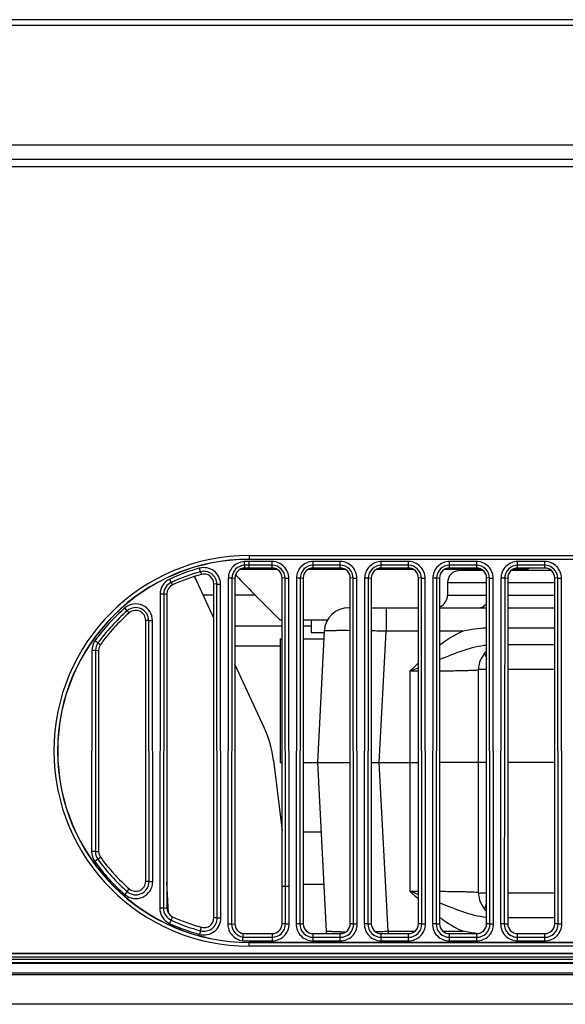
# Model space of a CAD drawing. Units: millimetres. Extents: x 0 to 1134, y 0 to 804.
# Drawn here: x 376 to 389, y 238 to 262 of the extents above; entities that cross this region are included whole.
import ezdxf

# ---------------------------------------------------------------- set-up
doc = ezdxf.new("R2010")
doc.units = ezdxf.units.MM
doc.header["$LTSCALE"] = 65.395
for name, color, linetype in [('3_ALL_AXES', 7, 'CONTINUOUS'), ('7_ALL_FEATURES', 7, 'CONTINUOUS'), ('CLOSED_SHELL', 7, 'CONTINUOUS')]:
    doc.layers.add(name, color=color, linetype=linetype)

msp = doc.modelspace()

# ---------------------------------------------------------------- linework, layer by layer
at = {"layer": '3_ALL_AXES', "color": 7, "linetype": 'Continuous'}
for p, q in [((474.0986, 262.1066), (188.3129, 262.1066)), ((474.0986, 261.9685), (188.3129, 261.9685)), ((187.4705, 259.0761), (474.941, 259.0761)), ((185.4103, 258.7342), (474.941, 258.7342)), ((431.7058, 239.5042), (230.7058, 239.5042)), ((230.7058, 239.504), (431.7058, 239.504)), ((431.7058, 239.4141), (230.7058, 239.4141)), ((230.7058, 239.3669), (431.7058, 239.3669)), ((431.7058, 239.277), (230.7058, 239.277)), ((431.7058, 239.2642), (230.7058, 239.2642)), ((431.7058, 239.0242), (230.7058, 239.0242)), ((230.7058, 238.9942), (431.7058, 238.9942)), ((431.7058, 238.2742), (230.7058, 238.2742))]:
    msp.add_line(p, q, dxfattribs=at)
at = {"layer": '7_ALL_FEATURES', "color": 7, "linetype": 'Continuous'}
for p, q in [((335.7642, 258.5542), (474.5134, 258.5542)), ((381.4558, 249.1375), (421.5058, 249.1375)), ((381.4558, 249.1375), (381.4558, 249.0442)), ((380.2791, 248.7444), (380.2557, 248.8308)), ((381.2517, 248.8106), (382.1124, 248.8106)), ((381.3429, 248.8995), (381.3407, 248.9889)), ((381.3429, 248.8995), (381.3447, 248.8328)), ((381.4558, 249.0476), (421.5058, 249.0476)), ((421.5058, 249.0442), (381.4558, 249.0442)), ((382.0108, 248.9904), (381.4558, 248.9904)), ((381.4558, 248.8342), (381.4558, 248.9904)), ((382.0108, 248.901), (381.4558, 248.901)), ((382.0108, 248.8342), (381.4558, 248.8342)), ((382.0108, 248.8342), (382.0108, 248.9904)), ((382.8991, 248.8106), (383.7624, 248.8106)), ((383.6608, 248.9904), (383.0008, 248.9904)), ((383.0008, 248.8342), (383.0008, 248.9904)), ((383.6608, 248.901), (383.0008, 248.901)), ((383.6608, 248.8342), (383.0008, 248.8342)), ((383.6608, 248.8342), (383.6608, 248.9904)), ((384.5491, 248.8106), (385.4124, 248.8106)), ((385.3108, 248.9904), (384.6508, 248.9904)), ((384.6508, 248.8342), (384.6508, 248.9904)), ((385.3108, 248.901), (384.6508, 248.901)), ((385.3108, 248.8342), (384.6508, 248.8342)), ((385.3108, 248.8342), (385.3108, 248.9904)), ((386.1991, 248.8106), (387.0624, 248.8106)), ((386.9608, 248.9904), (386.3008, 248.9904)), ((386.3008, 248.8342), (386.3008, 248.9904)), ((386.9608, 248.901), (386.3008, 248.901)), ((386.9608, 248.8342), (386.3008, 248.8342)), ((386.9608, 248.8342), (386.9608, 248.9904)), ((387.8491, 248.8106), (388.2082, 248.8106)), ((388.6108, 248.9904), (387.9508, 248.9904)), ((387.9508, 248.8342), (387.9508, 248.9904)), ((388.6108, 248.901), (387.9508, 248.901)), ((388.6108, 248.8342), (387.9508, 248.8342)), ((388.6108, 248.8342), (388.6108, 248.9904)), ((380.2791, 248.7444), (380.298, 248.68)), ((380.9491, 248.5878), (380.9402, 240.2168)), ((381.0385, 248.5877), (380.9491, 248.5878)), ((381.0385, 248.5877), (381.0295, 240.2167)), ((381.0385, 248.5877), (381.1108, 248.5929)), ((381.1108, 248.5929), (381.1108, 240.2225)), ((382.323, 248.5891), (382.2508, 248.5942)), ((382.2508, 240.2248), (382.2508, 248.5942)), ((382.323, 248.5891), (382.4124, 248.5892)), ((382.332, 240.2191), (382.323, 248.5891)), ((382.4213, 240.2192), (382.4124, 248.5892)), ((382.5991, 248.5892), (382.5902, 240.2185)), ((382.6885, 248.5891), (382.5991, 248.5892)), ((382.6885, 248.5891), (382.6795, 240.2184)), ((382.6885, 248.5891), (382.7608, 248.5942)), ((382.7608, 248.5942), (382.7608, 240.2242)), ((383.973, 248.5891), (383.9008, 248.5942)), ((383.9008, 240.2242), (383.9008, 248.5942)), ((383.973, 248.5891), (384.0624, 248.5892)), ((383.982, 240.2184), (383.973, 248.5891)), ((384.0713, 240.2185), (384.0624, 248.5892)), ((384.2491, 248.5892), (384.2402, 240.2185)), ((384.3385, 248.5891), (384.2491, 248.5892)), ((384.3385, 248.5891), (384.3295, 240.2184)), ((384.3385, 248.5891), (384.4108, 248.5942)), ((384.4108, 248.5942), (384.4108, 240.2242)), ((385.623, 248.5891), (385.5508, 248.5942)), ((385.5508, 240.2242), (385.5508, 248.5942)), ((385.623, 248.5891), (385.7124, 248.5892)), ((385.632, 240.2184), (385.623, 248.5891)), ((385.7213, 240.2185), (385.7124, 248.5892)), ((385.8991, 248.5892), (385.8902, 240.2185)), ((385.9885, 248.5891), (385.8991, 248.5892)), ((385.9885, 248.5891), (385.9795, 240.2184)), ((385.9885, 248.5891), (386.0608, 248.5942)), ((386.0608, 248.5942), (386.0608, 240.2242)), ((387.1189, 248.7742), (386.5543, 248.7742)), ((387.273, 248.5891), (387.2008, 248.5942)), ((387.2008, 240.2242), (387.2008, 248.5942)), ((387.273, 248.5891), (387.3624, 248.5892)), ((387.282, 240.2184), (387.273, 248.5891)), ((387.3713, 240.2185), (387.3624, 248.5892)), ((387.5491, 248.5892), (387.5402, 240.2185)), ((387.6385, 248.5891), (387.5491, 248.5892)), ((387.6385, 248.5891), (387.6295, 240.2184)), ((387.6385, 248.5891), (387.7108, 248.5942)), ((387.7108, 248.5942), (387.7108, 240.2242)), ((388.7689, 248.7742), (387.7926, 248.7742)), ((388.923, 248.5891), (388.8508, 248.5942)), ((388.8508, 240.2242), (388.8508, 248.5942)), ((388.923, 248.5891), (389.0124, 248.5892)), ((388.932, 240.2184), (388.923, 248.5891)), ((389.0213, 240.2185), (389.0124, 248.5892)), ((379.5698, 248.4868), (379.5323, 248.568)), ((379.5698, 248.4868), (379.6001, 248.4263)), ((380.6008, 247.622), (380.1823, 248.5344)), ((380.6732, 248.4433), (380.6008, 248.4484)), ((380.6008, 240.37), (380.6008, 248.4484)), ((380.6732, 248.4433), (380.7625, 248.4434)), ((380.6819, 240.3642), (380.6732, 248.4433)), ((380.7712, 240.3643), (380.7625, 248.4434)), ((387.2008, 248.4742), (386.2542, 248.4742)), ((386.2542, 248.4742), (386.2542, 248.1742)), ((388.8508, 248.4742), (387.7108, 248.4742)), ((379.2987, 248.2034), (379.2906, 240.6043)), ((379.388, 248.2033), (379.2987, 248.2034)), ((379.388, 248.2033), (379.3799, 240.6042)), ((379.388, 248.2033), (379.4608, 248.2084)), ((379.4608, 248.2084), (379.4608, 240.61)), ((380.6008, 248.1742), (380.3475, 248.1742)), ((381.6058, 248.1742), (381.1108, 248.1742)), ((382.2058, 247.5742), (381.5521, 248.2278)), ((386.2542, 248.1742), (387.2008, 248.1742)), ((387.7108, 248.1742), (388.8508, 248.1742)), ((378.5054, 247.7993), (378.4468, 247.8668)), ((383.9008, 247.8742), (383.8701, 247.8742)), ((384.4108, 247.8742), (385.5508, 247.8742)), ((384.7689, 247.8742), (384.7689, 247.3056)), ((386.0608, 247.8742), (387.2008, 247.8742)), ((387.7108, 247.8742), (388.8508, 247.8742)), ((378.5054, 247.7993), (378.5533, 247.7493)), ((379.0241, 247.563), (378.9508, 247.5682)), ((378.9508, 241.2502), (378.9508, 247.5682)), ((379.0241, 247.563), (379.1135, 247.5631)), ((379.0309, 241.2445), (379.0241, 247.563)), ((379.1202, 241.2446), (379.1135, 247.5631)), ((382.2508, 247.4242), (381.1108, 247.4242)), ((382.2508, 247.5742), (382.2058, 247.5742)), ((383.3505, 247.5742), (382.7608, 247.5742)), ((382.9542, 247.4242), (382.7608, 247.4242)), ((388.8508, 247.3815), (387.7108, 247.3815)), ((383.271, 247.3056), (383.1042, 244.1242)), ((384.6022, 244.1242), (384.7689, 247.3056)), ((385.5508, 247.3056), (384.7689, 247.3056)), ((386.6348, 247.3056), (386.0608, 247.3056)), ((377.7953, 247.0196), (377.7227, 247.0716)), ((377.7953, 247.0196), (377.8555, 246.9819)), ((382.2042, 246.9442), (381.1108, 246.9442)), ((382.2042, 247.1242), (382.2508, 247.1242)), ((382.2042, 247.1242), (382.2042, 244.1242)), ((382.7608, 247.1242), (383.2615, 247.1242)), ((388.8508, 246.9742), (387.7108, 246.9742)), ((377.6473, 246.8372), (377.642, 241.9705)), ((377.7366, 246.8371), (377.6473, 246.8372)), ((377.7366, 246.8371), (377.7314, 241.9704)), ((377.7366, 246.8371), (377.8108, 246.8423)), ((377.8108, 246.8423), (377.8108, 241.9761)), ((381.8154, 244.9735), (381.1108, 246.51)), ((385.3542, 246.3428), (385.5518, 246.4199)), ((385.3542, 241.0056), (385.3542, 246.3428)), ((387.2008, 246.3742), (387.0042, 246.3742)), ((387.0042, 240.9742), (387.0042, 246.3742)), ((388.8508, 246.3742), (387.7108, 246.3742)), ((382.0411, 244.177), (382.2508, 242.4693)), ((382.2042, 244.1242), (382.2508, 244.1242)), ((382.7608, 244.1242), (383.9008, 244.1242)), ((383.1042, 244.1242), (383.3181, 240.0428)), ((384.4108, 244.1242), (385.5508, 244.1242)), ((384.8161, 240.0428), (384.6022, 244.1242)), ((387.2008, 244.1242), (386.0608, 244.1242)), ((388.8508, 244.1242), (387.7108, 244.1242)), ((383.1923, 242.4442), (382.7608, 242.4442)), ((377.7314, 241.9704), (377.642, 241.9705)), ((377.7314, 241.9704), (377.8108, 241.9761)), ((377.7907, 241.7846), (377.718, 241.7327)), ((377.7907, 241.7846), (377.8555, 241.8365)), ((379.0309, 241.2445), (378.9508, 241.2502)), ((379.0309, 241.2445), (379.1202, 241.2446)), ((379.4996, 240.4793), (379.4608, 241.2272)), ((382.7608, 241.1842), (383.2583, 241.1842)), ((378.5005, 241.0026), (378.4419, 240.9352)), ((378.5005, 241.0026), (378.5533, 241.0691)), ((382.4159, 241.1242), (382.2508, 241.1242)), ((387.0042, 240.9742), (387.2008, 240.9742)), ((387.7108, 240.9742), (388.8508, 240.9742)), ((379.3799, 240.6042), (379.2906, 240.6043)), ((379.3799, 240.6042), (379.4608, 240.61)), ((379.566, 240.3126), (379.5286, 240.2316)), ((379.566, 240.3126), (379.6001, 240.3921)), ((380.6819, 240.3642), (380.6008, 240.37)), ((380.6819, 240.3642), (380.7712, 240.3643)), ((387.7108, 240.3742), (388.8508, 240.3742)), ((380.2766, 240.0539), (380.2533, 239.9678)), ((380.2766, 240.0539), (380.298, 240.1384)), ((381.0295, 240.2167), (380.9402, 240.2168)), ((381.0295, 240.2167), (381.1108, 240.2225)), ((382.332, 240.2191), (382.2508, 240.2248)), ((382.332, 240.2191), (382.4213, 240.2192)), ((382.6795, 240.2184), (382.5902, 240.2185)), ((382.6795, 240.2184), (382.7608, 240.2242)), ((383.659, 240.0301), (383.6454, 240.0301)), ((383.982, 240.2184), (383.9008, 240.2242)), ((383.982, 240.2184), (384.0713, 240.2185)), ((384.3295, 240.2184), (384.2402, 240.2185)), ((384.3295, 240.2184), (384.4108, 240.2242)), ((384.8161, 240.0428), (385.4675, 240.0428)), ((384.8161, 240.0428), (384.8161, 239.9842)), ((385.632, 240.2184), (385.5508, 240.2242)), ((385.632, 240.2184), (385.7213, 240.2185)), ((385.9795, 240.2184), (385.8902, 240.2185)), ((385.9795, 240.2184), (386.0608, 240.2242)), ((386.144, 240.0428), (386.6348, 240.0428)), ((387.282, 240.2184), (387.2008, 240.2242)), ((387.282, 240.2184), (387.3713, 240.2185)), ((387.6295, 240.2184), (387.5402, 240.2185)), ((387.6295, 240.2184), (387.7108, 240.2242)), ((388.932, 240.2184), (388.8508, 240.2242)), ((388.932, 240.2184), (389.0213, 240.2185)), ((381.2916, 239.81), (382.0097, 239.8081)), ((381.2985, 239.8993), (382.0099, 239.8973)), ((381.3058, 239.9867), (382.0101, 239.9848)), ((381.4558, 239.7742), (421.5058, 239.7742)), ((381.4558, 239.6809), (381.4558, 239.7742)), ((421.5058, 239.7708), (381.4558, 239.7708)), ((382.0101, 239.9848), (382.0097, 239.8081)), ((383.0008, 239.9842), (383.6608, 239.9842)), ((383.0008, 239.8075), (383.0008, 239.9842)), ((383.0008, 239.8967), (383.6608, 239.8967)), ((383.0008, 239.8075), (383.6608, 239.8075)), ((383.6608, 239.8075), (383.6608, 239.9842)), ((384.6508, 239.9842), (385.3108, 239.9842)), ((384.6508, 239.8075), (384.6508, 239.9842)), ((384.6508, 239.8967), (385.3108, 239.8967)), ((384.6508, 239.8075), (385.3108, 239.8075)), ((385.3108, 239.8075), (385.3108, 239.9842)), ((386.3008, 239.9842), (386.9608, 239.9842)), ((386.3008, 239.8075), (386.3008, 239.9842)), ((386.3008, 239.8967), (386.9608, 239.8967)), ((386.3008, 239.8075), (386.9608, 239.8075)), ((386.9608, 239.8075), (386.9608, 239.9842)), ((387.9508, 239.9842), (388.6108, 239.9842)), ((387.9508, 239.8075), (387.9508, 239.9842)), ((387.9508, 239.8967), (388.6108, 239.8967)), ((387.9508, 239.8075), (388.6108, 239.8075)), ((388.6108, 239.8075), (388.6108, 239.9842)), ((421.5058, 239.6809), (381.4558, 239.6809))]:
    msp.add_line(p, q, dxfattribs=at)
for centre, radius, start, end in [((381.4558, 244.4092), 4.7283, 90, 270), ((381.4558, 244.4092), 4.6384, 90, 270), ((381.4558, 244.4092), 4.635, 90, 270), ((381.4585, 244.3919), 4.599, 105.16144, 114.76137), ((381.4558, 244.3994), 4.5909, 90.00003, 91.43622), ((381.4558, 244.3993), 4.5016, 90.00003, 91.43619), ((377.1363, 258.6585), 14.8178, 318.15906, 318.34831), ((388.4207, 248.5331), 0.3495, 120.02397, 127.44512), ((388.8437, 248.181), 0.8946, 132.98701, 135.26842), ((381.4585, 244.3919), 4.5095, 105.16115, 114.76089), ((379.3642, 248.1592), 0.9, 24.63719, 31.53521), ((391.6689, 258.2915), 14.2703, 222.36361, 222.57006), ((391.0218, 257.6895), 13.3865, 222.54625, 224.97556), ((386.5542, 248.4742), 0.3, 90, 180), ((385.9542, 248.1742), 0.3, 290.87517, 360), ((381.4678, 244.3884), 4.6071, 130.9741, 144.38022), ((378.7108, 247.5627), 0.4027, 0.05836, 130.94926), ((378.7108, 247.5626), 0.3134, 0.07436, 130.93774), ((383.8701, 247.2742), 0.6, 90, 177), ((381.4675, 244.3886), 4.5175, 130.97333, 144.37929), ((383.3205, 178.0865), 69.2343, 88.801286, 89.098422), ((387.6042, 246.3742), 0.6, 132.83651, 180), ((390.0646, 241.6117), 6.6761, 132.58005, 134.87411), ((385.3542, 332.1421), 85.7993, 270.000001, 270.131995), ((379.3612, 243.8479), 2.7, 7, 24.63719), ((381.4678, 244.4094), 4.6071, 215.51997, 228.94526), ((381.4676, 244.4091), 4.5175, 215.51893, 228.94443), ((378.7108, 241.2441), 0.4095, 228.97018, 0.06432), ((378.7108, 241.2441), 0.3202, 228.95905, 0.08281), ((385.3542, 155.2042), 85.8014, 89.86797, 89.999988), ((382.0892, 232.1559), 9.4328, 68.46229, 69.74839), ((387.6042, 240.9742), 0.6, 180, 227.10506), ((381.4586, 244.406), 4.599, 245.18719, 254.80638), ((381.4585, 244.4057), 4.5095, 245.18665, 254.80604), ((388.2753, 243.3154), 3.6741, 232.86051, 234.48508), ((383.9173, 240.0742), 0.6, 183, 188.78152), ((383.7579, 262.8845), 22.8547, 269.75212, 270.09211), ((383.3713, 308.9911), 68.9634, 270.938555, 271.061339), ((383.3471, 310.3325), 70.305, 271.060807, 271.197266), ((388.1816, 239.373), 6.9032, 174.89944, 175.62804), ((387.3242, 243.027), 3.0615, 263.18796, 263.64067)]:
    msp.add_arc(centre, radius, start, end, dxfattribs=at)
for centre, major_axis, start_param, end_param in [((381.3508, 248.5929), (0, 0.24), 0.0250922, 1.5707963), ((381.4558, 244.4092), (0, 4.425), 0, 0.0250922), ((382.0108, 248.5942), (0, 0.24), -1.5707963, 0), ((383.0008, 248.5942), (0, 0.24), 0, 1.5707963), ((383.6608, 248.5942), (0, 0.24), -1.5707963, 0), ((384.6508, 248.5942), (0, 0.24), 0, 1.5707963), ((385.3108, 248.5942), (0, 0.24), -1.5707963, 0), ((386.3008, 248.5942), (0, 0.24), 0, 1.5707963), ((386.9608, 248.5942), (0, 0.24), -1.5707963, 0), ((387.9508, 248.5942), (0, 0.24), 0, 1.5707963), ((388.6108, 248.5942), (0, 0.24), -1.5707963, 0), ((381.4558, 244.4092), (4.425, 0), 1.8355264, 2.0035309), ((380.3608, 248.4484), (0, 0.24), -1.5707963, 0.2647301), ((379.7008, 248.2084), (0, 0.24), 0.4327345, 1.5707963), ((381.4558, 244.4092), (4.425, 0), 2.2861891, 2.5211481), ((378.7108, 247.5682), (0, 0.24), -1.5707963, 0.7153928), ((378.0508, 246.8423), (0.24, 0), 2.5211481, 3.1415927), ((378.0508, 241.9761), (0.24, 0), -3.1415927, -2.5211481), ((381.4558, 244.4092), (4.425, 0), -2.5211481, -2.2861891), ((378.7108, 241.2502), (0, 0.24), -3.8569855, -1.5707963), ((379.7008, 240.61), (0, 0.24), 1.5707963, 2.7088581), ((381.4558, 244.4092), (0, 4.425), -3.5743272, -3.4063227), ((380.3608, 240.37), (0, 0.24), -3.4063227, -1.5707963), ((381.3508, 240.2225), (0.24, 0), -3.1415927, -1.7593982), ((382.0108, 240.2248), (0, 0.24), -3.1442836, -1.5707963), ((383.0008, 240.2242), (0, 0.24), -4.712389, -3.1415927), ((383.6608, 240.2242), (0, 0.24), -3.1415927, -1.5707963), ((384.6508, 240.2242), (0, 0.24), -4.712389, -3.1415927), ((385.3108, 240.2242), (0, 0.24), -3.1415927, -1.5707963), ((386.3008, 240.2242), (0, 0.24), -4.712389, -3.1415927), ((386.9608, 240.2242), (0, 0.24), -3.1415927, -1.5707963), ((387.9508, 240.2242), (0, 0.24), -4.712389, -3.1415927), ((388.6108, 240.2242), (0, 0.24), -3.1415927, -1.5707963)]:
    msp.add_ellipse(centre, major_axis=major_axis, ratio=1, start_param=start_param, end_param=end_param, dxfattribs=at)
for points, knots in [([(380.7625, 248.4434), (380.7624, 248.5619), (380.6432, 248.8124), (380.3702, 248.8617), (380.2557, 248.8308)], [0, 0, 0, 0, 0.4999783, 1, 1, 1, 1]), ([(381.3407, 248.9889), (381.2399, 248.9864), (381.0322, 248.8984), (380.9492, 248.6887), (380.9491, 248.5878)], [0, 0, 0, 0, 0.4999665, 1, 1, 1, 1]), ([(381.3429, 248.8995), (381.2646, 248.8976), (381.1031, 248.8292), (381.0386, 248.6662), (381.0385, 248.5877)], [0, 0, 0, 0, 0.4999659, 1, 1, 1, 1]), ([(382.4124, 248.5892), (382.4123, 248.6915), (382.3265, 248.9048), (382.1132, 248.9904), (382.0108, 248.9904)], [0, 0, 0, 0, 0.49997, 1, 1, 1, 1]), ([(382.323, 248.5891), (382.3229, 248.6687), (382.2562, 248.8344), (382.0904, 248.901), (382.0108, 248.901)], [0, 0, 0, 0, 0.4999705, 1, 1, 1, 1]), ([(383.0008, 248.9904), (382.8984, 248.9904), (382.685, 248.9048), (382.5992, 248.6916), (382.5991, 248.5892)], [0, 0, 0, 0, 0.4999661, 1, 1, 1, 1]), ([(383.0008, 248.901), (382.9212, 248.901), (382.7553, 248.8344), (382.6886, 248.6687), (382.6885, 248.5891)], [0, 0, 0, 0, 0.4999654, 1, 1, 1, 1]), ([(384.0624, 248.5892), (384.0623, 248.6915), (383.9765, 248.9048), (383.7632, 248.9904), (383.6608, 248.9904)], [0, 0, 0, 0, 0.49997, 1, 1, 1, 1]), ([(383.973, 248.5891), (383.9729, 248.6687), (383.9062, 248.8344), (383.7404, 248.901), (383.6608, 248.901)], [0, 0, 0, 0, 0.4999705, 1, 1, 1, 1]), ([(384.6508, 248.9904), (384.5484, 248.9904), (384.335, 248.9048), (384.2492, 248.6916), (384.2491, 248.5892)], [0, 0, 0, 0, 0.4999661, 1, 1, 1, 1]), ([(384.6508, 248.901), (384.5712, 248.901), (384.4053, 248.8344), (384.3386, 248.6687), (384.3385, 248.5891)], [0, 0, 0, 0, 0.4999654, 1, 1, 1, 1]), ([(385.7124, 248.5892), (385.7123, 248.6915), (385.6265, 248.9048), (385.4132, 248.9904), (385.3108, 248.9904)], [0, 0, 0, 0, 0.49997, 1, 1, 1, 1]), ([(385.623, 248.5891), (385.6229, 248.6687), (385.5562, 248.8344), (385.3904, 248.901), (385.3108, 248.901)], [0, 0, 0, 0, 0.4999705, 1, 1, 1, 1]), ([(386.3008, 248.9904), (386.1984, 248.9904), (385.985, 248.9048), (385.8992, 248.6916), (385.8991, 248.5892)], [0, 0, 0, 0, 0.4999661, 1, 1, 1, 1]), ([(386.3008, 248.901), (386.2212, 248.901), (386.0553, 248.8344), (385.9886, 248.6687), (385.9885, 248.5891)], [0, 0, 0, 0, 0.4999654, 1, 1, 1, 1]), ([(387.3624, 248.5892), (387.3623, 248.6915), (387.2765, 248.9048), (387.0632, 248.9904), (386.9608, 248.9904)], [0, 0, 0, 0, 0.49997, 1, 1, 1, 1]), ([(387.273, 248.5891), (387.2729, 248.6687), (387.2062, 248.8344), (387.0404, 248.901), (386.9608, 248.901)], [0, 0, 0, 0, 0.4999705, 1, 1, 1, 1]), ([(387.9508, 248.9904), (387.8484, 248.9904), (387.635, 248.9048), (387.5492, 248.6916), (387.5491, 248.5892)], [0, 0, 0, 0, 0.4999661, 1, 1, 1, 1]), ([(387.9508, 248.901), (387.8712, 248.901), (387.7053, 248.8344), (387.6386, 248.6687), (387.6385, 248.5891)], [0, 0, 0, 0, 0.4999654, 1, 1, 1, 1]), ([(389.0124, 248.5892), (389.0123, 248.6915), (388.9265, 248.9048), (388.7132, 248.9904), (388.6108, 248.9904)], [0, 0, 0, 0, 0.49997, 1, 1, 1, 1]), ([(388.923, 248.5891), (388.9229, 248.6687), (388.8562, 248.8344), (388.6904, 248.901), (388.6108, 248.901)], [0, 0, 0, 0, 0.4999705, 1, 1, 1, 1]), ([(380.6732, 248.4433), (380.6731, 248.5354), (380.5804, 248.7302), (380.3681, 248.7685), (380.2791, 248.7444)], [0, 0, 0, 0, 0.4999794, 1, 1, 1, 1]), ([(379.5323, 248.568), (379.464, 248.5365), (379.343, 248.4321), (379.2988, 248.2786), (379.2987, 248.2034)], [0, 0, 0, 0, 0.4999779, 1, 1, 1, 1]), ([(379.5698, 248.4868), (379.5167, 248.4623), (379.4226, 248.3812), (379.3881, 248.2617), (379.388, 248.2033)], [0, 0, 0, 0, 0.4999778, 1, 1, 1, 1]), ([(387.0342, 247.8742), (387.0504, 247.8742), (387.1212, 247.886), (387.1758, 247.9447), (387.2013, 247.9924)], [0, 0, 0, 0, 0.2299055, 1, 1, 1, 1]), ([(383.8936, 247.318), (383.8068, 247.3185), (383.6841, 247.3189), (383.5319, 247.3178), (383.4418, 247.3169), (383.3724, 247.3144), (383.3171, 247.3139), (383.2925, 247.3084), (383.2711, 247.3093), (383.271, 247.3056)], [0, 0, 0, 0, 0.417737, 0.5898083, 0.7340408, 0.8484355, 0.9314854, 0.9820415, 1, 1, 1, 1]), ([(386.0621, 246.6212), (386.2592, 246.6995), (386.6267, 246.8485), (387.0148, 246.957), (387.1999, 246.9707)], [0, 0, 0, 0, 0.5334865, 1, 1, 1, 1]), ([(386.0608, 246.3458), (386.1899, 246.347), (386.3735, 246.349), (386.6024, 246.3537), (386.7403, 246.3565), (386.8469, 246.3617), (386.9331, 246.3621), (386.9702, 246.372), (387.0042, 246.3685), (387.0042, 246.3742)], [0, 0, 0, 0, 0.4101711, 0.5825604, 0.728465, 0.8451736, 0.9301438, 0.9819611, 1, 1, 1, 1]), ([(387.0042, 240.9742), (387.0042, 240.9799), (386.9701, 240.9764), (386.933, 240.9863), (386.8469, 240.9867), (386.7403, 240.9918), (386.6024, 240.9947), (386.3736, 240.9994), (386.19, 241.0014), (386.0609, 241.0026)], [0, 0, 0, 0, 0.0180478, 0.0698817, 0.1548694, 0.2715904, 0.4174975, 0.589875, 1, 1, 1, 1]), ([(387.1991, 240.3776), (387.0021, 240.3922), (386.6152, 240.5056), (386.248, 240.6534), (386.0622, 240.7268)], [0, 0, 0, 0, 0.4971608, 1, 1, 1, 1]), ([(379.2906, 240.6043), (379.2905, 240.5275), (379.3354, 240.3706), (379.4589, 240.2638), (379.5286, 240.2316)], [0, 0, 0, 0, 0.4999787, 1, 1, 1, 1]), ([(379.3799, 240.6042), (379.3798, 240.5441), (379.4149, 240.4213), (379.5115, 240.3378), (379.566, 240.3126)], [0, 0, 0, 0, 0.4999785, 1, 1, 1, 1]), ([(380.2533, 239.9678), (380.3703, 239.936), (380.6497, 239.9864), (380.7713, 240.243), (380.7712, 240.3643)], [0, 0, 0, 0, 0.4999742, 1, 1, 1, 1]), ([(380.2766, 240.0539), (380.3682, 240.029), (380.5869, 240.0685), (380.682, 240.2693), (380.6819, 240.3642)], [0, 0, 0, 0, 0.4999742, 1, 1, 1, 1]), ([(386.141, 240.3249), (386.2563, 240.2427), (386.4182, 240.1416), (386.5904, 240.0616), (386.6347, 240.0428)], [0, 0, 0, 0, 0.7460715, 1, 1, 1, 1]), ([(380.9402, 240.2168), (380.9401, 240.1212), (381.0116, 239.9234), (381.197, 239.8237), (381.2916, 239.81)], [0, 0, 0, 0, 0.5000108, 1, 1, 1, 1]), ([(381.0295, 240.2167), (381.0294, 240.1428), (381.0838, 239.9901), (381.2256, 239.9112), (381.2985, 239.8993)], [0, 0, 0, 0, 0.5000078, 1, 1, 1, 1]), ([(382.0097, 239.8081), (382.1146, 239.8078), (382.3337, 239.8953), (382.4215, 240.1142), (382.4213, 240.2192)], [0, 0, 0, 0, 0.4999679, 1, 1, 1, 1]), ([(382.0099, 239.8973), (382.0921, 239.8971), (382.2635, 239.9656), (382.3321, 240.1369), (382.332, 240.2191)], [0, 0, 0, 0, 0.4999679, 1, 1, 1, 1]), ([(382.5902, 240.2185), (382.5901, 240.1137), (382.6775, 239.8952), (382.8959, 239.8075), (383.0008, 239.8075)], [0, 0, 0, 0, 0.4999698, 1, 1, 1, 1]), ([(382.6795, 240.2184), (382.6794, 240.1364), (382.7478, 239.9654), (382.9187, 239.8967), (383.0008, 239.8967)], [0, 0, 0, 0, 0.4999696, 1, 1, 1, 1]), ([(383.6454, 240.0301), (383.5988, 240.0304), (383.5181, 240.0312), (383.4242, 240.033), (383.3698, 240.0358), (383.3418, 240.0372), (383.3287, 240.0399), (383.3182, 240.0408), (383.3181, 240.0428)], [0, 0, 0, 0, 0.4263993, 0.7401303, 0.8519451, 0.9326242, 0.9817751, 1, 1, 1, 1]), ([(383.6608, 239.8075), (383.7656, 239.8075), (383.984, 239.8952), (384.0715, 240.1137), (384.0713, 240.2185)], [0, 0, 0, 0, 0.4999677, 1, 1, 1, 1]), ([(383.6608, 239.8967), (383.7428, 239.8967), (383.9137, 239.9654), (383.9821, 240.1364), (383.982, 240.2184)], [0, 0, 0, 0, 0.4999677, 1, 1, 1, 1]), ([(384.2402, 240.2185), (384.2401, 240.1137), (384.3275, 239.8952), (384.5459, 239.8075), (384.6508, 239.8075)], [0, 0, 0, 0, 0.4999698, 1, 1, 1, 1]), ([(384.3295, 240.2184), (384.3294, 240.1364), (384.3978, 239.9654), (384.5687, 239.8967), (384.6508, 239.8967)], [0, 0, 0, 0, 0.4999696, 1, 1, 1, 1]), ([(385.3108, 239.8075), (385.4156, 239.8075), (385.634, 239.8952), (385.7215, 240.1137), (385.7213, 240.2185)], [0, 0, 0, 0, 0.4999677, 1, 1, 1, 1]), ([(385.3108, 239.8967), (385.3928, 239.8967), (385.5637, 239.9654), (385.6321, 240.1364), (385.632, 240.2184)], [0, 0, 0, 0, 0.4999677, 1, 1, 1, 1]), ([(385.8902, 240.2185), (385.8901, 240.1137), (385.9775, 239.8952), (386.1959, 239.8075), (386.3008, 239.8075)], [0, 0, 0, 0, 0.4999698, 1, 1, 1, 1]), ([(385.9795, 240.2184), (385.9794, 240.1364), (386.0478, 239.9654), (386.2187, 239.8967), (386.3008, 239.8967)], [0, 0, 0, 0, 0.4999696, 1, 1, 1, 1]), ([(386.9608, 239.8075), (387.0656, 239.8075), (387.284, 239.8952), (387.3715, 240.1137), (387.3713, 240.2185)], [0, 0, 0, 0, 0.4999677, 1, 1, 1, 1]), ([(386.9608, 239.8967), (387.0428, 239.8967), (387.2137, 239.9654), (387.2821, 240.1364), (387.282, 240.2184)], [0, 0, 0, 0, 0.4999677, 1, 1, 1, 1]), ([(387.5402, 240.2185), (387.5401, 240.1137), (387.6275, 239.8952), (387.8459, 239.8075), (387.9508, 239.8075)], [0, 0, 0, 0, 0.4999698, 1, 1, 1, 1]), ([(387.6295, 240.2184), (387.6294, 240.1364), (387.6978, 239.9654), (387.8687, 239.8967), (387.9508, 239.8967)], [0, 0, 0, 0, 0.4999696, 1, 1, 1, 1]), ([(388.6108, 239.8075), (388.7156, 239.8075), (388.934, 239.8952), (389.0215, 240.1137), (389.0213, 240.2185)], [0, 0, 0, 0, 0.4999677, 1, 1, 1, 1]), ([(388.6108, 239.8967), (388.6928, 239.8967), (388.8637, 239.9654), (388.9321, 240.1364), (388.932, 240.2184)], [0, 0, 0, 0, 0.4999677, 1, 1, 1, 1]), ([(381.2985, 239.8993), (381.2983, 239.896), (381.2957, 239.8662), (381.2935, 239.8365), (381.2916, 239.81)], [0, 0, 0, 0, 0.1107173, 1, 1, 1, 1])]:
    msp.add_open_spline(points, degree=3, knots=knots, dxfattribs=at)
for points in [[(386.6348, 247.3056), (386.4281, 247.2176), (386.2346, 247.0965), (386.0559, 246.9604)], [(387.2007, 247.38), (387.0105, 247.3733), (386.8206, 247.3462), (386.6348, 247.3056)], [(377.7227, 247.0716), (377.6749, 247.0049), (377.6473, 246.9193), (377.6473, 246.8372)], [(377.7953, 247.0196), (377.7581, 246.9676), (377.7367, 246.901), (377.7366, 246.8371)], [(387.148, 246.7565), (387.1716, 246.7156), (387.1906, 246.6718), (387.2052, 246.6268)], [(377.642, 241.9705), (377.642, 241.8873), (377.6697, 241.8005), (377.718, 241.7327)], [(377.7314, 241.9704), (377.7313, 241.9054), (377.7529, 241.8375), (377.7907, 241.7846)], [(385.3542, 241.0056), (385.4192, 240.9446), (385.4839, 240.8834), (385.5491, 240.8227)], [(387.148, 240.5919), (387.1716, 240.6328), (387.1906, 240.6766), (387.2052, 240.7216)], [(386.9611, 239.9872), (386.8515, 240.0003), (386.7426, 240.0193), (386.6348, 240.0428)]]:
    msp.add_open_spline(points, degree=3, dxfattribs=at)
at = {"layer": 'CLOSED_SHELL', "color": 7, "linetype": 'Continuous'}
for p, q in [((382.9542, 247.5742), (382.9542, 247.2742)), ((382.9543, 247.2742), (383.2693, 247.2742))]:
    msp.add_line(p, q, dxfattribs=at)

doc.saveas('drawing.dxf')
